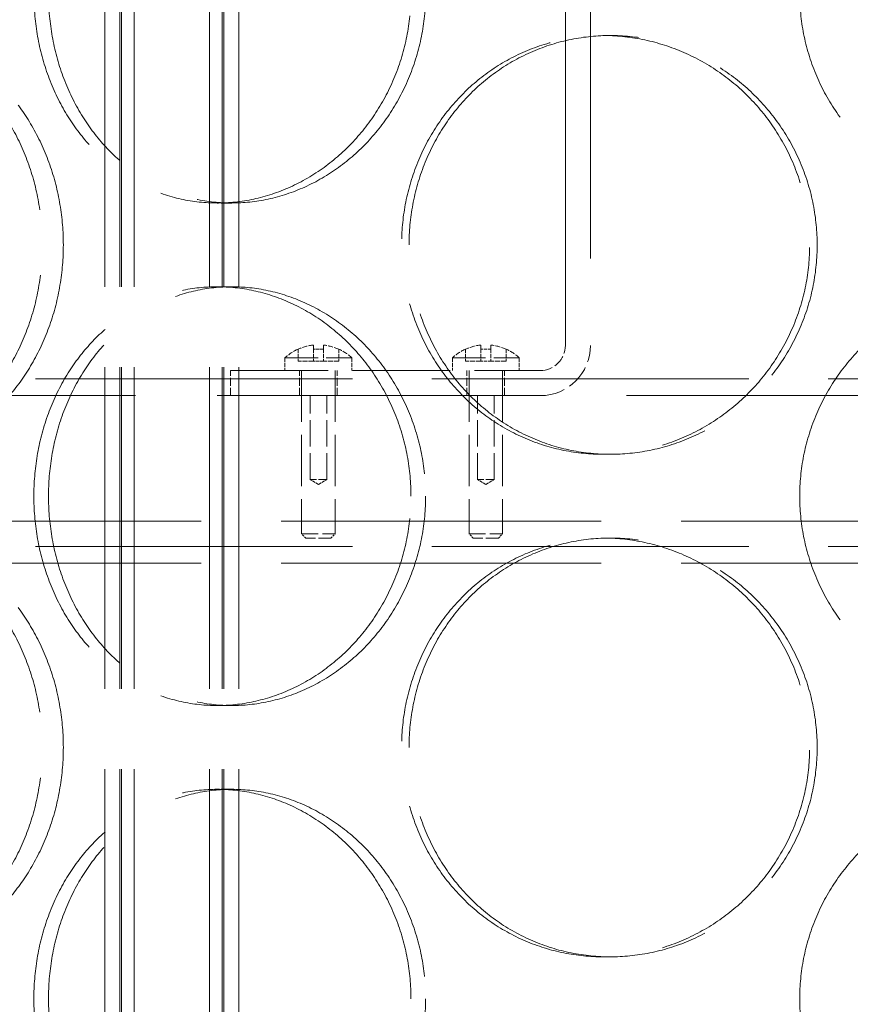
# Model space of a CAD drawing. Units: millimetres. Extents: x 0 to 11880, y 0 to 8400.
# Drawn here: x 8336 to 8435, y 6894 to 7011 of the extents above; entities that cross this region are included whole.
import ezdxf

# ---------------------------------------------------------------- set-up
doc = ezdxf.new("R2010")
doc.units = ezdxf.units.MM
doc.header["$LTSCALE"] = 20
doc.linetypes.add('DASHED_SPACE', pattern=[0.2067, 0.1654, -0.0413])
doc.layers.add('Hidden (ISO)', color=7, linetype='DASHED_SPACE', lineweight=9, true_color=0x0080c0)

msp = doc.modelspace()

# ---------------------------------------------------------------- linework, layer by layer
at = {"layer": 'Hidden (ISO)', "ltscale": 11.611031}
for p, q in [((8346.2862, 6451.1749), (8346.2862, 7459.1749)), ((8348.0862, 6451.1749), (8348.0862, 7459.1749)), ((8348.2862, 6451.1749), (8348.2862, 7459.1749)), ((8349.7862, 6451.1749), (8349.7862, 7459.1749)), ((8358.7862, 6451.1749), (8358.7862, 7459.1749)), ((8360.2862, 6451.1749), (8360.2862, 7459.1749)), ((8360.4862, 6451.1749), (8360.4862, 7459.1749)), ((8362.2862, 6451.1749), (8362.2862, 7459.1749))]:
    msp.add_line(p, q, dxfattribs=at)
at = {"layer": 'Hidden (ISO)', "ltscale": 12.578616}
for p, q in [((8401.2862, 6972.1749), (8401.2862, 7076.1749)), ((8404.2862, 7076.1749), (8404.2862, 6972.1749))]:
    msp.add_line(p, q, dxfattribs=at)
at = {"layer": 'Hidden (ISO)', "ltscale": 0.380839}
for p, q in [((8405.7766, 7009.1749), (8406.6667, 7009.1749)), ((8361.4351, 6989.1749), (8359.6995, 6989.1749)), ((8361.4351, 6979.1749), (8359.6995, 6979.1749)), ((8405.7766, 6959.1749), (8406.6667, 6959.1749)), ((8405.7766, 6949.1749), (8406.6667, 6949.1749)), ((8361.4351, 6929.1749), (8359.6995, 6929.1749)), ((8361.4351, 6919.1749), (8359.6995, 6919.1749)), ((8405.7766, 6899.1749), (8406.6667, 6899.1749))]:
    msp.add_line(p, q, dxfattribs=at)
at = {"layer": 'Hidden (ISO)', "ltscale": 0.057165}
for p, q in [((8369.3602, 6971.7432), (8369.3602, 6971.7089)), ((8374.2122, 6971.7089), (8374.2122, 6971.7432)), ((8389.3602, 6971.7432), (8389.3602, 6971.7089)), ((8394.2122, 6971.7089), (8394.2122, 6971.7432))]:
    msp.add_line(p, q, dxfattribs=at)
at = {"layer": 'Hidden (ISO)', "ltscale": 0.136466}
for p, q in [((8369.3602, 6971.7089), (8369.3602, 6970.2749)), ((8371.1862, 6971.7089), (8371.1862, 6970.2749)), ((8372.3862, 6971.7089), (8372.3862, 6970.2749)), ((8374.2122, 6971.7089), (8374.2122, 6970.2749)), ((8389.3602, 6971.7089), (8389.3602, 6970.2749)), ((8391.1862, 6971.7089), (8391.1862, 6970.2749)), ((8392.3862, 6971.7089), (8392.3862, 6970.2749)), ((8394.2122, 6971.7089), (8394.2122, 6970.2749))]:
    msp.add_line(p, q, dxfattribs=at)
at = {"layer": 'Hidden (ISO)', "ltscale": 0.18111}
for p, q in [((8371.1862, 6972.2125), (8371.1862, 6971.7089)), ((8372.3862, 6971.7089), (8372.3862, 6972.2125)), ((8391.1862, 6972.2125), (8391.1862, 6971.7089)), ((8392.3862, 6971.7089), (8392.3862, 6972.2125))]:
    msp.add_line(p, q, dxfattribs=at)
at = {"layer": 'Hidden (ISO)', "ltscale": 1.196656}
for p, q in [((8367.7862, 6970.6749), (8375.7862, 6970.6749)), ((8387.7862, 6970.6749), (8395.7862, 6970.6749))]:
    msp.add_line(p, q, dxfattribs=at)
at = {"layer": 'Hidden (ISO)', "ltscale": 0.142752}
for p, q in [((8367.7862, 6970.6749), (8367.7862, 6969.1749)), ((8375.7862, 6970.6749), (8375.7862, 6969.1749)), ((8387.7862, 6970.6749), (8387.7862, 6969.1749)), ((8395.7862, 6970.6749), (8395.7862, 6969.1749))]:
    msp.add_line(p, q, dxfattribs=at)
at = {"layer": 'Hidden (ISO)', "ltscale": 0.173797}
for p, q in [((8371.1862, 6970.2749), (8369.3602, 6970.2749)), ((8374.2122, 6970.2749), (8372.3862, 6970.2749)), ((8391.1862, 6970.2749), (8389.3602, 6970.2749)), ((8394.2122, 6970.2749), (8392.3862, 6970.2749))]:
    msp.add_line(p, q, dxfattribs=at)
at = {"layer": 'Hidden (ISO)', "ltscale": 0.114182}
for p, q in [((8372.3862, 6970.2749), (8371.1862, 6970.2749)), ((8392.3862, 6970.2749), (8391.1862, 6970.2749))]:
    msp.add_line(p, q, dxfattribs=at)
at = {"layer": 'Hidden (ISO)', "ltscale": 3.523589}
msp.add_line((8361.2862, 6969.1749), (8398.2862, 6969.1749), dxfattribs=at)
at = {"layer": 'Hidden (ISO)', "ltscale": 0.285604}
for p, q in [((8361.2862, 6966.1749), (8361.2862, 6969.1749)), ((8369.5362, 6966.1749), (8369.5362, 6969.1749)), ((8374.0362, 6966.1749), (8374.0362, 6969.1749)), ((8389.5362, 6966.1749), (8389.5362, 6969.1749)), ((8394.0362, 6966.1749), (8394.0362, 6969.1749))]:
    msp.add_line(p, q, dxfattribs=at)
at = {"layer": 'Hidden (ISO)', "ltscale": 1.856979}
for p, q in [((8369.7862, 6969.1749), (8369.7862, 6949.6749)), ((8373.7862, 6969.1749), (8373.7862, 6949.6749)), ((8389.7862, 6969.1749), (8389.7862, 6949.6749)), ((8393.7862, 6969.1749), (8393.7862, 6949.6749))]:
    msp.add_line(p, q, dxfattribs=at)
at = {"layer": 'Hidden (ISO)', "ltscale": 11.453384}
for p, q in [((8243.2862, 6968.1749), (8665.2862, 6968.1749)), ((8243.2862, 6948.1749), (8665.2862, 6948.1749))]:
    msp.add_line(p, q, dxfattribs=at)
at = {"layer": 'Hidden (ISO)', "ltscale": 11.821292}
msp.add_line((8594.2862, 6966.1749), (8314.2862, 6966.1749), dxfattribs=at)
at = {"layer": 'Hidden (ISO)', "ltscale": 0.952248}
for p, q in [((8370.7862, 6956.1749), (8370.7862, 6966.1749)), ((8372.7862, 6956.1749), (8372.7862, 6966.1749)), ((8390.7862, 6956.1749), (8390.7862, 6966.1749)), ((8392.7862, 6956.1749), (8392.7862, 6966.1749))]:
    msp.add_line(p, q, dxfattribs=at)
at = {"layer": 'Hidden (ISO)', "ltscale": 0.299089}
for p, q in [((8372.7862, 6956.1749), (8370.7862, 6956.1749)), ((8392.7862, 6956.1749), (8390.7862, 6956.1749))]:
    msp.add_line(p, q, dxfattribs=at)
at = {"layer": 'Hidden (ISO)', "ltscale": 0.111004}
for p, q in [((8371.7862, 6955.5741), (8370.7862, 6956.1749)), ((8371.7862, 6955.5741), (8372.7862, 6956.1749)), ((8391.7862, 6955.5741), (8390.7862, 6956.1749)), ((8391.7862, 6955.5741), (8392.7862, 6956.1749))]:
    msp.add_line(p, q, dxfattribs=at)
at = {"layer": 'Hidden (ISO)', "ltscale": 11.557424}
for p, q in [((8271.7862, 6951.1749), (8636.7862, 6951.1749)), ((8271.7862, 6946.1749), (8636.7862, 6946.1749))]:
    msp.add_line(p, q, dxfattribs=at)
at = {"layer": 'Hidden (ISO)', "ltscale": 0.598278}
for p, q in [((8369.7862, 6949.6749), (8373.7862, 6949.6749)), ((8389.7862, 6949.6749), (8393.7862, 6949.6749))]:
    msp.add_line(p, q, dxfattribs=at)
at = {"layer": 'Hidden (ISO)', "ltscale": 0.067241}
for p, q in [((8370.2862, 6949.1749), (8369.7862, 6949.6749)), ((8373.2862, 6949.1749), (8373.7862, 6949.6749)), ((8390.2862, 6949.1749), (8389.7862, 6949.6749)), ((8393.2862, 6949.1749), (8393.7862, 6949.6749))]:
    msp.add_line(p, q, dxfattribs=at)
at = {"layer": 'Hidden (ISO)', "ltscale": 0.448684}
for p, q in [((8373.2862, 6949.1749), (8370.2862, 6949.1749)), ((8393.2862, 6949.1749), (8390.2862, 6949.1749))]:
    msp.add_line(p, q, dxfattribs=at)
at = {"layer": 'Hidden (ISO)', "ltscale": 0.181887}
for centre, start, end in [((8371.7862, 6966.4749), 114.72557, 133.602819), ((8371.7862, 6966.4749), 46.397181, 65.27443), ((8391.7862, 6966.4749), 114.72557, 133.602819), ((8391.7862, 6966.4749), 46.397181, 65.27443)]:
    msp.add_arc(centre, 5.8, start, end, dxfattribs=at)
at = {"layer": 'Hidden (ISO)', "ltscale": 0.18111}
for centre, start, end in [((8371.7862, 6966.4749), 95.969918, 114.86797), ((8371.7862, 6966.4749), 65.13203, 84.030082), ((8391.7862, 6966.4749), 95.969918, 114.86797), ((8391.7862, 6966.4749), 65.13203, 84.030082)]:
    msp.add_arc(centre, 5.7689, start, end, dxfattribs=at)
at = {"layer": 'Hidden (ISO)', "ltscale": 0.11443}
for centre in [(8371.7862, 6966.4749), (8391.7862, 6966.4749)]:
    msp.add_arc(centre, 5.2683, 83.460424, 96.539576, dxfattribs=at)
at = {"layer": 'Hidden (ISO)', "ltscale": 0.897467}
msp.add_arc((8398.2862, 6972.1749), 6, 270, 0, dxfattribs=at)
at = {"layer": 'Hidden (ISO)', "ltscale": 0.448684}
msp.add_arc((8398.2862, 6972.1749), 3, 270, 0, dxfattribs=at)
at = {"layer": 'Hidden (ISO)', "ltscale": 12.676026}
for points in [[(8382.8478, 7014.1749), (8382.8478, 7012.6039), (8382.7046, 7010.9797), (8382.1028, 7007.7496), (8381.6444, 7006.1437), (8380.4357, 7003.0644), (8379.6845, 7001.5885), (8377.9549, 6998.8594), (8376.9764, 6997.6063), (8374.8997, 6995.3882), (8373.7302, 6994.3472), (8371.1955, 6992.512), (8369.8304, 6991.7176), (8366.9973, 6990.4415), (8365.5271, 6989.9588), (8362.5859, 6989.3254), (8361.115, 6989.1749), (8358.2841, 6989.1749), (8356.8283, 6989.3254), (8353.949, 6989.9588), (8352.5255, 6990.4415), (8349.8098, 6991.7176), (8348.5154, 6992.512), (8346.1325, 6994.3472), (8345.044, 6995.3882), (8343.1239, 6997.6063), (8342.2266, 6998.8594), (8340.6492, 7001.5885), (8339.969, 7003.0644), (8338.8782, 7006.1437), (8338.4668, 7007.7496), (8337.9273, 7010.9797), (8337.7993, 7012.6039), (8337.7993, 7015.746), (8337.9273, 7017.3702), (8338.4668, 7020.6003), (8338.8782, 7022.2062), (8339.969, 7025.2855), (8340.6492, 7026.7614), (8342.2266, 7029.4905), (8343.1239, 7030.7436), (8345.044, 7032.9617), (8346.1325, 7034.0027), (8348.5154, 7035.8379), (8349.8098, 7036.6323), (8352.5255, 7037.9084), (8353.949, 7038.3911), (8356.8283, 7039.0245), (8358.2841, 7039.1749), (8361.115, 7039.1749), (8362.5859, 7039.0245), (8365.5271, 7038.3911), (8366.9973, 7037.9084), (8369.8304, 7036.6323), (8371.1955, 7035.8379), (8373.7302, 7034.0027), (8374.8997, 7032.9617), (8376.9764, 7030.7436), (8377.9549, 7029.4905), (8379.6845, 7026.7614), (8380.4357, 7025.2855), (8381.6444, 7022.2062), (8382.1028, 7020.6003), (8382.7046, 7017.3702), (8382.8478, 7015.746), (8382.8478, 7014.1749)], [(8479.2862, 7014.1749), (8479.2862, 7012.6039), (8479.1357, 7010.9797), (8478.5024, 7007.7496), (8478.0196, 7006.1437), (8476.7435, 7003.0644), (8475.9491, 7001.5885), (8474.1139, 6998.8594), (8473.0729, 6997.6063), (8470.8548, 6995.3882), (8469.6017, 6994.3472), (8466.8727, 6992.512), (8465.3968, 6991.7176), (8462.3174, 6990.4415), (8460.7115, 6989.9588), (8457.4814, 6989.3254), (8455.8572, 6989.1749), (8452.7152, 6989.1749), (8451.0909, 6989.3254), (8447.8608, 6989.9588), (8446.2549, 6990.4415), (8443.1756, 6991.7176), (8441.6997, 6992.512), (8438.9706, 6994.3472), (8437.7175, 6995.3882), (8435.4995, 6997.6063), (8434.4585, 6998.8594), (8432.6232, 7001.5885), (8431.8288, 7003.0644), (8430.5527, 7006.1437), (8430.07, 7007.7496), (8429.4367, 7010.9797), (8429.2862, 7012.6039), (8429.2862, 7015.746), (8429.4367, 7017.3702), (8430.07, 7020.6003), (8430.5527, 7022.2062), (8431.8288, 7025.2855), (8432.6232, 7026.7614), (8434.4585, 7029.4905), (8435.4995, 7030.7436), (8437.7175, 7032.9617), (8438.9706, 7034.0027), (8441.6997, 7035.8379), (8443.1756, 7036.6323), (8446.2549, 7037.9084), (8447.8608, 7038.3911), (8451.0909, 7039.0245), (8452.7152, 7039.1749), (8455.8572, 7039.1749), (8457.4814, 7039.0245), (8460.7115, 7038.3911), (8462.3174, 7037.9084), (8465.3968, 7036.6323), (8466.8727, 7035.8379), (8469.6017, 7034.0027), (8470.8548, 7032.9617), (8473.0729, 7030.7436), (8474.1139, 7029.4905), (8475.9491, 7026.7614), (8476.7435, 7025.2855), (8478.0196, 7022.2062), (8478.5024, 7020.6003), (8479.1357, 7017.3702), (8479.2862, 7015.746), (8479.2862, 7014.1749)], [(8382.8478, 6954.1749), (8382.8478, 6952.6039), (8382.7046, 6950.9797), (8382.1028, 6947.7496), (8381.6444, 6946.1437), (8380.4357, 6943.0644), (8379.6845, 6941.5885), (8377.9549, 6938.8594), (8376.9764, 6937.6063), (8374.8997, 6935.3882), (8373.7302, 6934.3472), (8371.1955, 6932.512), (8369.8304, 6931.7176), (8366.9973, 6930.4415), (8365.5271, 6929.9588), (8362.5859, 6929.3254), (8361.115, 6929.1749), (8358.2841, 6929.1749), (8356.8283, 6929.3254), (8353.949, 6929.9588), (8352.5255, 6930.4415), (8349.8098, 6931.7176), (8348.5154, 6932.512), (8346.1325, 6934.3472), (8345.044, 6935.3882), (8343.1239, 6937.6063), (8342.2266, 6938.8594), (8340.6492, 6941.5885), (8339.969, 6943.0644), (8338.8782, 6946.1437), (8338.4668, 6947.7496), (8337.9273, 6950.9797), (8337.7993, 6952.6039), (8337.7993, 6955.746), (8337.9273, 6957.3702), (8338.4668, 6960.6003), (8338.8782, 6962.2062), (8339.969, 6965.2855), (8340.6492, 6966.7614), (8342.2266, 6969.4905), (8343.1239, 6970.7436), (8345.044, 6972.9617), (8346.1325, 6974.0027), (8348.5154, 6975.8379), (8349.8098, 6976.6323), (8352.5255, 6977.9084), (8353.949, 6978.3911), (8356.8283, 6979.0245), (8358.2841, 6979.1749), (8361.115, 6979.1749), (8362.5859, 6979.0245), (8365.5271, 6978.3911), (8366.9973, 6977.9084), (8369.8304, 6976.6323), (8371.1955, 6975.8379), (8373.7302, 6974.0027), (8374.8997, 6972.9617), (8376.9764, 6970.7436), (8377.9549, 6969.4905), (8379.6845, 6966.7614), (8380.4357, 6965.2855), (8381.6444, 6962.2062), (8382.1028, 6960.6003), (8382.7046, 6957.3702), (8382.8478, 6955.746), (8382.8478, 6954.1749)], [(8479.2862, 6954.1749), (8479.2862, 6952.6039), (8479.1357, 6950.9797), (8478.5024, 6947.7496), (8478.0196, 6946.1437), (8476.7435, 6943.0644), (8475.9491, 6941.5885), (8474.1139, 6938.8594), (8473.0729, 6937.6063), (8470.8548, 6935.3882), (8469.6017, 6934.3472), (8466.8727, 6932.512), (8465.3968, 6931.7176), (8462.3174, 6930.4415), (8460.7115, 6929.9588), (8457.4814, 6929.3254), (8455.8572, 6929.1749), (8452.7152, 6929.1749), (8451.0909, 6929.3254), (8447.8608, 6929.9588), (8446.2549, 6930.4415), (8443.1756, 6931.7176), (8441.6997, 6932.512), (8438.9706, 6934.3472), (8437.7175, 6935.3882), (8435.4995, 6937.6063), (8434.4585, 6938.8594), (8432.6232, 6941.5885), (8431.8288, 6943.0644), (8430.5527, 6946.1437), (8430.07, 6947.7496), (8429.4367, 6950.9797), (8429.2862, 6952.6039), (8429.2862, 6955.746), (8429.4367, 6957.3702), (8430.07, 6960.6003), (8430.5527, 6962.2062), (8431.8288, 6965.2855), (8432.6232, 6966.7614), (8434.4585, 6969.4905), (8435.4995, 6970.7436), (8437.7175, 6972.9617), (8438.9706, 6974.0027), (8441.6997, 6975.8379), (8443.1756, 6976.6323), (8446.2549, 6977.9084), (8447.8608, 6978.3911), (8451.0909, 6979.0245), (8452.7152, 6979.1749), (8455.8572, 6979.1749), (8457.4814, 6979.0245), (8460.7115, 6978.3911), (8462.3174, 6977.9084), (8465.3968, 6976.6323), (8466.8727, 6975.8379), (8469.6017, 6974.0027), (8470.8548, 6972.9617), (8473.0729, 6970.7436), (8474.1139, 6969.4905), (8475.9491, 6966.7614), (8476.7435, 6965.2855), (8478.0196, 6962.2062), (8478.5024, 6960.6003), (8479.1357, 6957.3702), (8479.2862, 6955.746), (8479.2862, 6954.1749)], [(8382.8478, 6894.1749), (8382.8478, 6892.6039), (8382.7046, 6890.9797), (8382.1028, 6887.7496), (8381.6444, 6886.1437), (8380.4357, 6883.0644), (8379.6845, 6881.5885), (8377.9549, 6878.8594), (8376.9764, 6877.6063), (8374.8997, 6875.3882), (8373.7302, 6874.3472), (8371.1955, 6872.512), (8369.8304, 6871.7176), (8366.9973, 6870.4415), (8365.5271, 6869.9588), (8362.5859, 6869.3254), (8361.115, 6869.1749), (8358.2841, 6869.1749), (8356.8283, 6869.3254), (8353.949, 6869.9588), (8352.5255, 6870.4415), (8349.8098, 6871.7176), (8348.5154, 6872.512), (8346.1325, 6874.3472), (8345.044, 6875.3882), (8343.1239, 6877.6063), (8342.2266, 6878.8594), (8340.6492, 6881.5885), (8339.969, 6883.0644), (8338.8782, 6886.1437), (8338.4668, 6887.7496), (8337.9273, 6890.9797), (8337.7993, 6892.6039), (8337.7993, 6895.746), (8337.9273, 6897.3702), (8338.4668, 6900.6003), (8338.8782, 6902.2062), (8339.969, 6905.2855), (8340.6492, 6906.7614), (8342.2266, 6909.4905), (8343.1239, 6910.7436), (8345.044, 6912.9617), (8346.1325, 6914.0027), (8348.5154, 6915.8379), (8349.8098, 6916.6323), (8352.5255, 6917.9084), (8353.949, 6918.3911), (8356.8283, 6919.0245), (8358.2841, 6919.1749), (8361.115, 6919.1749), (8362.5859, 6919.0245), (8365.5271, 6918.3911), (8366.9973, 6917.9084), (8369.8304, 6916.6323), (8371.1955, 6915.8379), (8373.7302, 6914.0027), (8374.8997, 6912.9617), (8376.9764, 6910.7436), (8377.9549, 6909.4905), (8379.6845, 6906.7614), (8380.4357, 6905.2855), (8381.6444, 6902.2062), (8382.1028, 6900.6003), (8382.7046, 6897.3702), (8382.8478, 6895.746), (8382.8478, 6894.1749)], [(8479.2862, 6894.1749), (8479.2862, 6892.6039), (8479.1357, 6890.9797), (8478.5024, 6887.7496), (8478.0196, 6886.1437), (8476.7435, 6883.0644), (8475.9491, 6881.5885), (8474.1139, 6878.8594), (8473.0729, 6877.6063), (8470.8548, 6875.3882), (8469.6017, 6874.3472), (8466.8727, 6872.512), (8465.3968, 6871.7176), (8462.3174, 6870.4415), (8460.7115, 6869.9588), (8457.4814, 6869.3254), (8455.8572, 6869.1749), (8452.7152, 6869.1749), (8451.0909, 6869.3254), (8447.8608, 6869.9588), (8446.2549, 6870.4415), (8443.1756, 6871.7176), (8441.6997, 6872.512), (8438.9706, 6874.3472), (8437.7175, 6875.3882), (8435.4995, 6877.6063), (8434.4585, 6878.8594), (8432.6232, 6881.5885), (8431.8288, 6883.0644), (8430.5527, 6886.1437), (8430.07, 6887.7496), (8429.4367, 6890.9797), (8429.2862, 6892.6039), (8429.2862, 6895.746), (8429.4367, 6897.3702), (8430.07, 6900.6003), (8430.5527, 6902.2062), (8431.8288, 6905.2855), (8432.6232, 6906.7614), (8434.4585, 6909.4905), (8435.4995, 6910.7436), (8437.7175, 6912.9617), (8438.9706, 6914.0027), (8441.6997, 6915.8379), (8443.1756, 6916.6323), (8446.2549, 6917.9084), (8447.8608, 6918.3911), (8451.0909, 6919.0245), (8452.7152, 6919.1749), (8455.8572, 6919.1749), (8457.4814, 6919.0245), (8460.7115, 6918.3911), (8462.3174, 6917.9084), (8465.3968, 6916.6323), (8466.8727, 6915.8379), (8469.6017, 6914.0027), (8470.8548, 6912.9617), (8473.0729, 6910.7436), (8474.1139, 6909.4905), (8475.9491, 6906.7614), (8476.7435, 6905.2855), (8478.0196, 6902.2062), (8478.5024, 6900.6003), (8479.1357, 6897.3702), (8479.2862, 6895.746), (8479.2862, 6894.1749)]]:
    msp.add_open_spline(points, degree=3, knots=[0, 0, 0, 0, 0.47130509, 0.47130509, 0.94261018, 0.94261018, 1.41391528, 1.41391528, 1.88522037, 1.88522037, 2.35652268, 2.35652268, 2.82782499, 2.82782499, 3.29912729, 3.29912729, 3.7704296, 3.7704296, 4.24173191, 4.24173191, 4.71303422, 4.71303422, 5.18433653, 5.18433653, 5.65563884, 5.65563884, 6.12694393, 6.12694393, 6.59824902, 6.59824902, 7.06955412, 7.06955412, 7.54085921, 7.54085921, 8.0121643, 8.0121643, 8.48346939, 8.48346939, 8.95477448, 8.95477448, 9.42607957, 9.42607957, 9.89738188, 9.89738188, 10.36868419, 10.36868419, 10.8399865, 10.8399865, 11.31128881, 11.31128881, 11.78259112, 11.78259112, 12.25389343, 12.25389343, 12.72519574, 12.72519574, 13.19649805, 13.19649805, 13.66780314, 13.66780314, 14.13910823, 14.13910823, 14.61041332, 14.61041332, 15.08171841, 15.08171841, 15.08171841, 15.08171841], dxfattribs=at)
at = {"layer": 'Hidden (ISO)', "ltscale": 12.676424}
for points in [[(8384.5951, 7014.1749), (8384.5951, 7015.746), (8384.4517, 7017.3703), (8383.8493, 7020.6005), (8383.3905, 7022.2064), (8382.1806, 7025.2857), (8381.4287, 7026.7616), (8379.6977, 7029.4906), (8378.7185, 7030.7436), (8376.6404, 7032.9616), (8375.4702, 7034.0026), (8372.934, 7035.8378), (8371.5683, 7036.6322), (8368.7341, 7037.9083), (8367.2634, 7038.3911), (8364.3217, 7039.0245), (8362.8505, 7039.1749), (8360.0196, 7039.1749), (8358.5639, 7039.0245), (8355.6851, 7038.3911), (8354.262, 7037.9083), (8351.5475, 7036.6322), (8350.2538, 7035.8378), (8347.8724, 7034.0026), (8346.7847, 7032.9616), (8344.8661, 7030.7436), (8343.9695, 7029.4906), (8342.3936, 7026.7616), (8341.714, 7025.2857), (8340.6244, 7022.2064), (8340.2134, 7020.6005), (8339.6744, 7017.3703), (8339.5466, 7015.746), (8339.5466, 7012.6039), (8339.6744, 7010.9796), (8340.2134, 7007.7494), (8340.6244, 7006.1435), (8341.714, 7003.0642), (8342.3936, 7001.5883), (8343.9695, 6998.8593), (8344.8661, 6997.6063), (8346.7847, 6995.3883), (8347.8724, 6994.3473), (8350.2538, 6992.5121), (8351.5475, 6991.7177), (8354.262, 6990.4416), (8355.6851, 6989.9588), (8358.5639, 6989.3254), (8360.0196, 6989.1749), (8362.8505, 6989.1749), (8364.3217, 6989.3254), (8367.2634, 6989.9588), (8368.7341, 6990.4416), (8371.5683, 6991.7177), (8372.934, 6992.5121), (8375.4702, 6994.3473), (8376.6404, 6995.3883), (8378.7185, 6997.6063), (8379.6977, 6998.8593), (8381.4287, 7001.5883), (8382.1806, 7003.0642), (8383.3905, 7006.1435), (8383.8493, 7007.7494), (8384.4517, 7010.9796), (8384.5951, 7012.6039), (8384.5951, 7014.1749)], [(8302.2272, 6984.1749), (8302.2272, 6982.6039), (8302.3337, 6980.9796), (8302.7833, 6977.7494), (8303.1263, 6976.1435), (8304.0377, 6973.0642), (8304.6068, 6971.5883), (8305.9302, 6968.8593), (8306.6847, 6967.6063), (8308.3042, 6965.3883), (8309.2245, 6964.3473), (8311.247, 6962.5121), (8312.3491, 6961.7177), (8314.6707, 6960.4416), (8315.8921, 6959.9588), (8318.3722, 6959.3254), (8319.6311, 6959.1749), (8322.0877, 6959.1749), (8323.3686, 6959.3254), (8325.9394, 6959.9588), (8327.2291, 6960.4416), (8329.7226, 6961.7177), (8330.9282, 6962.5121), (8333.173, 6964.3473), (8334.212, 6965.3883), (8336.0607, 6967.6063), (8336.9339, 6968.8593), (8338.4802, 6971.5883), (8339.1533, 6973.0642), (8340.2374, 6976.1435), (8340.6492, 6977.7494), (8341.1899, 6980.9796), (8341.3187, 6982.6039), (8341.3187, 6985.746), (8341.1899, 6987.3703), (8340.6492, 6990.6005), (8340.2374, 6992.2064), (8339.1533, 6995.2857), (8338.4802, 6996.7616), (8336.9339, 6999.4906), (8336.0607, 7000.7436), (8334.212, 7002.9616), (8333.173, 7004.0026), (8330.9282, 7005.8378), (8329.7226, 7006.6322), (8327.2291, 7007.9083), (8325.9394, 7008.3911), (8323.3686, 7009.0245), (8322.0877, 7009.1749), (8319.6311, 7009.1749), (8318.3722, 7009.0245), (8315.8921, 7008.3911), (8314.6707, 7007.9083), (8312.3491, 7006.6322), (8311.247, 7005.8378), (8309.2245, 7004.0026), (8308.3042, 7002.9616), (8306.6847, 7000.7436), (8305.9302, 6999.4906), (8304.6068, 6996.7616), (8304.0377, 6995.2857), (8303.1263, 6992.2064), (8302.7833, 6990.6005), (8302.3337, 6987.3703), (8302.2272, 6985.746), (8302.2272, 6984.1749)], [(8382.6196, 6984.1749), (8382.6196, 6982.6039), (8382.7623, 6980.9796), (8383.3635, 6977.7494), (8383.8219, 6976.1435), (8385.0352, 6973.0642), (8385.7911, 6971.5883), (8387.5406, 6968.8593), (8388.5342, 6967.6063), (8390.6557, 6965.3883), (8391.8562, 6964.3473), (8394.4771, 6962.5121), (8395.8975, 6961.7177), (8398.869, 6960.4416), (8400.4224, 6959.9588), (8403.5554, 6959.3254), (8405.135, 6959.1749), (8408.1984, 6959.1749), (8409.7859, 6959.3254), (8412.9512, 6959.9588), (8414.5291, 6960.4416), (8417.5618, 6961.7177), (8419.0192, 6962.5121), (8421.7195, 6964.3473), (8422.9622, 6965.3883), (8425.1656, 6967.6063), (8426.2016, 6968.8593), (8428.0306, 6971.5883), (8428.8236, 6973.0642), (8430.0986, 6976.1435), (8430.5815, 6977.7494), (8431.2153, 6980.9796), (8431.366, 6982.6039), (8431.366, 6985.746), (8431.2153, 6987.3703), (8430.5815, 6990.6005), (8430.0986, 6992.2064), (8428.8236, 6995.2857), (8428.0306, 6996.7616), (8426.2016, 6999.4906), (8425.1656, 7000.7436), (8422.9622, 7002.9616), (8421.7195, 7004.0026), (8419.0192, 7005.8378), (8417.5618, 7006.6322), (8414.5291, 7007.9083), (8412.9512, 7008.3911), (8409.7859, 7009.0245), (8408.1984, 7009.1749), (8405.135, 7009.1749), (8403.5554, 7009.0245), (8400.4224, 7008.3911), (8398.869, 7007.9083), (8395.8975, 7006.6322), (8394.4771, 7005.8378), (8391.8562, 7004.0026), (8390.6557, 7002.9616), (8388.5342, 7000.7436), (8387.5406, 6999.4906), (8385.7911, 6996.7616), (8385.0352, 6995.2857), (8383.8219, 6992.2064), (8383.3635, 6990.6005), (8382.7623, 6987.3703), (8382.6196, 6985.746), (8382.6196, 6984.1749)], [(8384.5951, 6954.1749), (8384.5951, 6955.746), (8384.4517, 6957.3703), (8383.8493, 6960.6005), (8383.3905, 6962.2064), (8382.1806, 6965.2857), (8381.4287, 6966.7616), (8379.6977, 6969.4906), (8378.7185, 6970.7436), (8376.6404, 6972.9616), (8375.4702, 6974.0026), (8372.934, 6975.8378), (8371.5683, 6976.6322), (8368.7341, 6977.9083), (8367.2634, 6978.3911), (8364.3217, 6979.0245), (8362.8505, 6979.1749), (8360.0196, 6979.1749), (8358.5639, 6979.0245), (8355.6851, 6978.3911), (8354.262, 6977.9083), (8351.5475, 6976.6322), (8350.2538, 6975.8378), (8347.8724, 6974.0026), (8346.7847, 6972.9616), (8344.8661, 6970.7436), (8343.9695, 6969.4906), (8342.3936, 6966.7616), (8341.714, 6965.2857), (8340.6244, 6962.2064), (8340.2134, 6960.6005), (8339.6744, 6957.3703), (8339.5466, 6955.746), (8339.5466, 6952.6039), (8339.6744, 6950.9796), (8340.2134, 6947.7494), (8340.6244, 6946.1435), (8341.714, 6943.0642), (8342.3936, 6941.5883), (8343.9695, 6938.8593), (8344.8661, 6937.6063), (8346.7847, 6935.3883), (8347.8724, 6934.3473), (8350.2538, 6932.5121), (8351.5475, 6931.7177), (8354.262, 6930.4416), (8355.6851, 6929.9588), (8358.5639, 6929.3254), (8360.0196, 6929.1749), (8362.8505, 6929.1749), (8364.3217, 6929.3254), (8367.2634, 6929.9588), (8368.7341, 6930.4416), (8371.5683, 6931.7177), (8372.934, 6932.5121), (8375.4702, 6934.3473), (8376.6404, 6935.3883), (8378.7185, 6937.6063), (8379.6977, 6938.8593), (8381.4287, 6941.5883), (8382.1806, 6943.0642), (8383.3905, 6946.1435), (8383.8493, 6947.7494), (8384.4517, 6950.9796), (8384.5951, 6952.6039), (8384.5951, 6954.1749)], [(8302.2272, 6924.1749), (8302.2272, 6922.6039), (8302.3337, 6920.9796), (8302.7833, 6917.7494), (8303.1263, 6916.1435), (8304.0377, 6913.0642), (8304.6068, 6911.5883), (8305.9302, 6908.8593), (8306.6847, 6907.6063), (8308.3042, 6905.3883), (8309.2245, 6904.3473), (8311.247, 6902.5121), (8312.3491, 6901.7177), (8314.6707, 6900.4416), (8315.8921, 6899.9588), (8318.3722, 6899.3254), (8319.6311, 6899.1749), (8322.0877, 6899.1749), (8323.3686, 6899.3254), (8325.9394, 6899.9588), (8327.2291, 6900.4416), (8329.7226, 6901.7177), (8330.9282, 6902.5121), (8333.173, 6904.3473), (8334.212, 6905.3883), (8336.0607, 6907.6063), (8336.9339, 6908.8593), (8338.4802, 6911.5883), (8339.1533, 6913.0642), (8340.2374, 6916.1435), (8340.6492, 6917.7494), (8341.1899, 6920.9796), (8341.3187, 6922.6039), (8341.3187, 6925.746), (8341.1899, 6927.3703), (8340.6492, 6930.6005), (8340.2374, 6932.2064), (8339.1533, 6935.2857), (8338.4802, 6936.7616), (8336.9339, 6939.4906), (8336.0607, 6940.7436), (8334.212, 6942.9616), (8333.173, 6944.0026), (8330.9282, 6945.8378), (8329.7226, 6946.6322), (8327.2291, 6947.9083), (8325.9394, 6948.3911), (8323.3686, 6949.0245), (8322.0877, 6949.1749), (8319.6311, 6949.1749), (8318.3722, 6949.0245), (8315.8921, 6948.3911), (8314.6707, 6947.9083), (8312.3491, 6946.6322), (8311.247, 6945.8378), (8309.2245, 6944.0026), (8308.3042, 6942.9616), (8306.6847, 6940.7436), (8305.9302, 6939.4906), (8304.6068, 6936.7616), (8304.0377, 6935.2857), (8303.1263, 6932.2064), (8302.7833, 6930.6005), (8302.3337, 6927.3703), (8302.2272, 6925.746), (8302.2272, 6924.1749)], [(8382.6196, 6924.1749), (8382.6196, 6922.6039), (8382.7623, 6920.9796), (8383.3635, 6917.7494), (8383.8219, 6916.1435), (8385.0352, 6913.0642), (8385.7911, 6911.5883), (8387.5406, 6908.8593), (8388.5342, 6907.6063), (8390.6557, 6905.3883), (8391.8562, 6904.3473), (8394.4771, 6902.5121), (8395.8975, 6901.7177), (8398.869, 6900.4416), (8400.4224, 6899.9588), (8403.5554, 6899.3254), (8405.135, 6899.1749), (8408.1984, 6899.1749), (8409.7859, 6899.3254), (8412.9512, 6899.9588), (8414.5291, 6900.4416), (8417.5618, 6901.7177), (8419.0192, 6902.5121), (8421.7195, 6904.3473), (8422.9622, 6905.3883), (8425.1656, 6907.6063), (8426.2016, 6908.8593), (8428.0306, 6911.5883), (8428.8236, 6913.0642), (8430.0986, 6916.1435), (8430.5815, 6917.7494), (8431.2153, 6920.9796), (8431.366, 6922.6039), (8431.366, 6925.746), (8431.2153, 6927.3703), (8430.5815, 6930.6005), (8430.0986, 6932.2064), (8428.8236, 6935.2857), (8428.0306, 6936.7616), (8426.2016, 6939.4906), (8425.1656, 6940.7436), (8422.9622, 6942.9616), (8421.7195, 6944.0026), (8419.0192, 6945.8378), (8417.5618, 6946.6322), (8414.5291, 6947.9083), (8412.9512, 6948.3911), (8409.7859, 6949.0245), (8408.1984, 6949.1749), (8405.135, 6949.1749), (8403.5554, 6949.0245), (8400.4224, 6948.3911), (8398.869, 6947.9083), (8395.8975, 6946.6322), (8394.4771, 6945.8378), (8391.8562, 6944.0026), (8390.6557, 6942.9616), (8388.5342, 6940.7436), (8387.5406, 6939.4906), (8385.7911, 6936.7616), (8385.0352, 6935.2857), (8383.8219, 6932.2064), (8383.3635, 6930.6005), (8382.7623, 6927.3703), (8382.6196, 6925.746), (8382.6196, 6924.1749)], [(8384.5951, 6894.1749), (8384.5951, 6895.746), (8384.4517, 6897.3703), (8383.8493, 6900.6005), (8383.3905, 6902.2064), (8382.1806, 6905.2857), (8381.4287, 6906.7616), (8379.6977, 6909.4906), (8378.7185, 6910.7436), (8376.6404, 6912.9616), (8375.4702, 6914.0026), (8372.934, 6915.8378), (8371.5683, 6916.6322), (8368.7341, 6917.9083), (8367.2634, 6918.3911), (8364.3217, 6919.0245), (8362.8505, 6919.1749), (8360.0196, 6919.1749), (8358.5639, 6919.0245), (8355.6851, 6918.3911), (8354.262, 6917.9083), (8351.5475, 6916.6322), (8350.2538, 6915.8378), (8347.8724, 6914.0026), (8346.7847, 6912.9616), (8344.8661, 6910.7436), (8343.9695, 6909.4906), (8342.3936, 6906.7616), (8341.714, 6905.2857), (8340.6244, 6902.2064), (8340.2134, 6900.6005), (8339.6744, 6897.3703), (8339.5466, 6895.746), (8339.5466, 6892.6039), (8339.6744, 6890.9796), (8340.2134, 6887.7494), (8340.6244, 6886.1435), (8341.714, 6883.0642), (8342.3936, 6881.5883), (8343.9695, 6878.8593), (8344.8661, 6877.6063), (8346.7847, 6875.3883), (8347.8724, 6874.3473), (8350.2538, 6872.5121), (8351.5475, 6871.7177), (8354.262, 6870.4416), (8355.6851, 6869.9588), (8358.5639, 6869.3254), (8360.0196, 6869.1749), (8362.8505, 6869.1749), (8364.3217, 6869.3254), (8367.2634, 6869.9588), (8368.7341, 6870.4416), (8371.5683, 6871.7177), (8372.934, 6872.5121), (8375.4702, 6874.3473), (8376.6404, 6875.3883), (8378.7185, 6877.6063), (8379.6977, 6878.8593), (8381.4287, 6881.5883), (8382.1806, 6883.0642), (8383.3905, 6886.1435), (8383.8493, 6887.7494), (8384.4517, 6890.9796), (8384.5951, 6892.6039), (8384.5951, 6894.1749)]]:
    msp.add_open_spline(points, degree=3, knots=[0, 0, 0, 0, 0.47132211, 0.47132211, 0.94264423, 0.94264423, 1.41396634, 1.41396634, 1.88528846, 1.88528846, 2.35660757, 2.35660757, 2.82792669, 2.82792669, 3.29924581, 3.29924581, 3.77056492, 3.77056492, 4.24188404, 4.24188404, 4.71320315, 4.71320315, 5.18452227, 5.18452227, 5.65584139, 5.65584139, 6.1271635, 6.1271635, 6.59848561, 6.59848561, 7.06980773, 7.06980773, 7.54112984, 7.54112984, 8.01245196, 8.01245196, 8.48377407, 8.48377407, 8.95509619, 8.95509619, 9.4264183, 9.4264183, 9.89773742, 9.89773742, 10.36905653, 10.36905653, 10.84037565, 10.84037565, 11.31169477, 11.31169477, 11.78301388, 11.78301388, 12.254333, 12.254333, 12.72565211, 12.72565211, 13.19697123, 13.19697123, 13.66829334, 13.66829334, 14.13961546, 14.13961546, 14.61093757, 14.61093757, 15.08225969, 15.08225969, 15.08225969, 15.08225969], dxfattribs=at)
at = {"layer": 'Hidden (ISO)', "ltscale": 9.50702}
for points, knots in [([(8318.3654, 7009.1749), (8319.5937, 7009.1749), (8320.8744, 7009.0245), (8323.4443, 7008.3911), (8324.7334, 7007.9084), (8327.2253, 7006.6323), (8328.43, 7005.8379), (8330.6728, 7004.0027), (8331.7106, 7002.9617), (8333.5573, 7000.7436), (8334.4295, 6999.4905), (8335.9737, 6996.7614), (8336.6458, 6995.2855), (8337.7283, 6992.2062), (8338.1394, 6990.6003), (8338.6793, 6987.3702), (8338.8079, 6985.746), (8338.8079, 6982.6039), (8338.6793, 6980.9797), (8338.1394, 6977.7496), (8337.7283, 6976.1437), (8336.6458, 6973.0644), (8335.9737, 6971.5885), (8334.4295, 6968.8594), (8333.5573, 6967.6063), (8331.7106, 6965.3882), (8330.6728, 6964.3472), (8328.43, 6962.512), (8327.2253, 6961.7176), (8324.7334, 6960.4415), (8323.4443, 6959.9588), (8320.8744, 6959.3254), (8319.5937, 6959.1749), (8318.3654, 6959.1749)], [3.7704296, 3.7704296, 3.7704296, 3.7704296, 4.24173191, 4.24173191, 4.71303422, 4.71303422, 5.18433653, 5.18433653, 5.65563884, 5.65563884, 6.12694393, 6.12694393, 6.59824902, 6.59824902, 7.06955412, 7.06955412, 7.54085921, 7.54085921, 8.0121643, 8.0121643, 8.48346939, 8.48346939, 8.95477448, 8.95477448, 9.42607957, 9.42607957, 9.89738188, 9.89738188, 10.36868419, 10.36868419, 10.8399865, 10.8399865, 11.31128881, 11.31128881, 11.31128881, 11.31128881]), ([(8405.7766, 6959.1749), (8404.245, 6959.1749), (8402.6654, 6959.3254), (8399.5321, 6959.9588), (8397.9784, 6960.4415), (8395.0064, 6961.7176), (8393.5857, 6962.512), (8390.964, 6964.3472), (8389.7631, 6965.3882), (8387.6408, 6967.6063), (8386.6467, 6968.8594), (8384.8965, 6971.5885), (8384.1402, 6973.0644), (8382.9263, 6976.1437), (8382.4678, 6977.7496), (8381.8662, 6980.9797), (8381.7235, 6982.6039), (8381.7235, 6984.1749), (8381.7235, 6985.746), (8381.8662, 6987.3702), (8382.4678, 6990.6003), (8382.9263, 6992.2062), (8384.1402, 6995.2855), (8384.8965, 6996.7614), (8386.6467, 6999.4905), (8387.6408, 7000.7436), (8389.7631, 7002.9617), (8390.964, 7004.0027), (8393.5857, 7005.8379), (8395.0064, 7006.6323), (8397.9784, 7007.9084), (8399.5321, 7008.3911), (8402.6654, 7009.0245), (8404.245, 7009.1749), (8405.7766, 7009.1749)], [11.31128881, 11.31128881, 11.31128881, 11.31128881, 11.78259112, 11.78259112, 12.25389343, 12.25389343, 12.72519574, 12.72519574, 13.19649805, 13.19649805, 13.66780314, 13.66780314, 14.13910823, 14.13910823, 14.61041332, 14.61041332, 15.08171841, 15.08171841, 15.08171841, 15.55302351, 15.55302351, 16.0243286, 16.0243286, 16.49563369, 16.49563369, 16.96693878, 16.96693878, 17.43824109, 17.43824109, 17.9095434, 17.9095434, 18.38084571, 18.38084571, 18.85214802, 18.85214802, 18.85214802, 18.85214802]), ([(8405.7766, 7009.1749), (8407.3082, 7009.1749), (8408.8956, 7009.0245), (8412.0606, 7008.3911), (8413.6382, 7007.9084), (8416.6705, 7006.6323), (8418.1275, 7005.8379), (8420.8271, 7004.0027), (8422.0695, 7002.9617), (8424.2721, 7000.7436), (8425.3078, 6999.4905), (8427.1361, 6996.7614), (8427.9288, 6995.2855), (8429.2031, 6992.2062), (8429.6858, 6990.6003), (8430.3192, 6987.3702), (8430.4699, 6985.746), (8430.4699, 6982.6039), (8430.3192, 6980.9797), (8429.6858, 6977.7496), (8429.2031, 6976.1437), (8427.9288, 6973.0644), (8427.1361, 6971.5885), (8425.3078, 6968.8594), (8424.2721, 6967.6063), (8422.0695, 6965.3882), (8420.8271, 6964.3472), (8418.1275, 6962.512), (8416.6705, 6961.7176), (8413.6382, 6960.4415), (8412.0606, 6959.9588), (8408.8956, 6959.3254), (8407.3082, 6959.1749), (8405.7766, 6959.1749)], [3.7704296, 3.7704296, 3.7704296, 3.7704296, 4.24173191, 4.24173191, 4.71303422, 4.71303422, 5.18433653, 5.18433653, 5.65563884, 5.65563884, 6.12694393, 6.12694393, 6.59824902, 6.59824902, 7.06955412, 7.06955412, 7.54085921, 7.54085921, 8.0121643, 8.0121643, 8.48346939, 8.48346939, 8.95477448, 8.95477448, 9.42607957, 9.42607957, 9.89738188, 9.89738188, 10.36868419, 10.36868419, 10.8399865, 10.8399865, 11.31128881, 11.31128881, 11.31128881, 11.31128881]), ([(8318.3654, 6949.1749), (8319.5937, 6949.1749), (8320.8744, 6949.0245), (8323.4443, 6948.3911), (8324.7334, 6947.9084), (8327.2253, 6946.6323), (8328.43, 6945.8379), (8330.6728, 6944.0027), (8331.7106, 6942.9617), (8333.5573, 6940.7436), (8334.4295, 6939.4905), (8335.9737, 6936.7614), (8336.6458, 6935.2855), (8337.7283, 6932.2062), (8338.1394, 6930.6003), (8338.6793, 6927.3702), (8338.8079, 6925.746), (8338.8079, 6922.6039), (8338.6793, 6920.9797), (8338.1394, 6917.7496), (8337.7283, 6916.1437), (8336.6458, 6913.0644), (8335.9737, 6911.5885), (8334.4295, 6908.8594), (8333.5573, 6907.6063), (8331.7106, 6905.3882), (8330.6728, 6904.3472), (8328.43, 6902.512), (8327.2253, 6901.7176), (8324.7334, 6900.4415), (8323.4443, 6899.9588), (8320.8744, 6899.3254), (8319.5937, 6899.1749), (8318.3654, 6899.1749)], [3.7704296, 3.7704296, 3.7704296, 3.7704296, 4.24173191, 4.24173191, 4.71303422, 4.71303422, 5.18433653, 5.18433653, 5.65563884, 5.65563884, 6.12694393, 6.12694393, 6.59824902, 6.59824902, 7.06955412, 7.06955412, 7.54085921, 7.54085921, 8.0121643, 8.0121643, 8.48346939, 8.48346939, 8.95477448, 8.95477448, 9.42607957, 9.42607957, 9.89738188, 9.89738188, 10.36868419, 10.36868419, 10.8399865, 10.8399865, 11.31128881, 11.31128881, 11.31128881, 11.31128881]), ([(8405.7766, 6899.1749), (8404.245, 6899.1749), (8402.6654, 6899.3254), (8399.5321, 6899.9588), (8397.9784, 6900.4415), (8395.0064, 6901.7176), (8393.5857, 6902.512), (8390.964, 6904.3472), (8389.7631, 6905.3882), (8387.6408, 6907.6063), (8386.6467, 6908.8594), (8384.8965, 6911.5885), (8384.1402, 6913.0644), (8382.9263, 6916.1437), (8382.4678, 6917.7496), (8381.8662, 6920.9797), (8381.7235, 6922.6039), (8381.7235, 6924.1749), (8381.7235, 6925.746), (8381.8662, 6927.3702), (8382.4678, 6930.6003), (8382.9263, 6932.2062), (8384.1402, 6935.2855), (8384.8965, 6936.7614), (8386.6467, 6939.4905), (8387.6408, 6940.7436), (8389.7631, 6942.9617), (8390.964, 6944.0027), (8393.5857, 6945.8379), (8395.0064, 6946.6323), (8397.9784, 6947.9084), (8399.5321, 6948.3911), (8402.6654, 6949.0245), (8404.245, 6949.1749), (8405.7766, 6949.1749)], [11.31128881, 11.31128881, 11.31128881, 11.31128881, 11.78259112, 11.78259112, 12.25389343, 12.25389343, 12.72519574, 12.72519574, 13.19649805, 13.19649805, 13.66780314, 13.66780314, 14.13910823, 14.13910823, 14.61041332, 14.61041332, 15.08171841, 15.08171841, 15.08171841, 15.55302351, 15.55302351, 16.0243286, 16.0243286, 16.49563369, 16.49563369, 16.96693878, 16.96693878, 17.43824109, 17.43824109, 17.9095434, 17.9095434, 18.38084571, 18.38084571, 18.85214802, 18.85214802, 18.85214802, 18.85214802]), ([(8405.7766, 6949.1749), (8407.3082, 6949.1749), (8408.8956, 6949.0245), (8412.0606, 6948.3911), (8413.6382, 6947.9084), (8416.6705, 6946.6323), (8418.1275, 6945.8379), (8420.8271, 6944.0027), (8422.0695, 6942.9617), (8424.2721, 6940.7436), (8425.3078, 6939.4905), (8427.1361, 6936.7614), (8427.9288, 6935.2855), (8429.2031, 6932.2062), (8429.6858, 6930.6003), (8430.3192, 6927.3702), (8430.4699, 6925.746), (8430.4699, 6922.6039), (8430.3192, 6920.9797), (8429.6858, 6917.7496), (8429.2031, 6916.1437), (8427.9288, 6913.0644), (8427.1361, 6911.5885), (8425.3078, 6908.8594), (8424.2721, 6907.6063), (8422.0695, 6905.3882), (8420.8271, 6904.3472), (8418.1275, 6902.512), (8416.6705, 6901.7176), (8413.6382, 6900.4415), (8412.0606, 6899.9588), (8408.8956, 6899.3254), (8407.3082, 6899.1749), (8405.7766, 6899.1749)], [3.7704296, 3.7704296, 3.7704296, 3.7704296, 4.24173191, 4.24173191, 4.71303422, 4.71303422, 5.18433653, 5.18433653, 5.65563884, 5.65563884, 6.12694393, 6.12694393, 6.59824902, 6.59824902, 7.06955412, 7.06955412, 7.54085921, 7.54085921, 8.0121643, 8.0121643, 8.48346939, 8.48346939, 8.95477448, 8.95477448, 9.42607957, 9.42607957, 9.89738188, 9.89738188, 10.36868419, 10.36868419, 10.8399865, 10.8399865, 11.31128881, 11.31128881, 11.31128881, 11.31128881])]:
    msp.add_open_spline(points, degree=3, knots=knots, dxfattribs=at)

doc.saveas('drawing.dxf')
